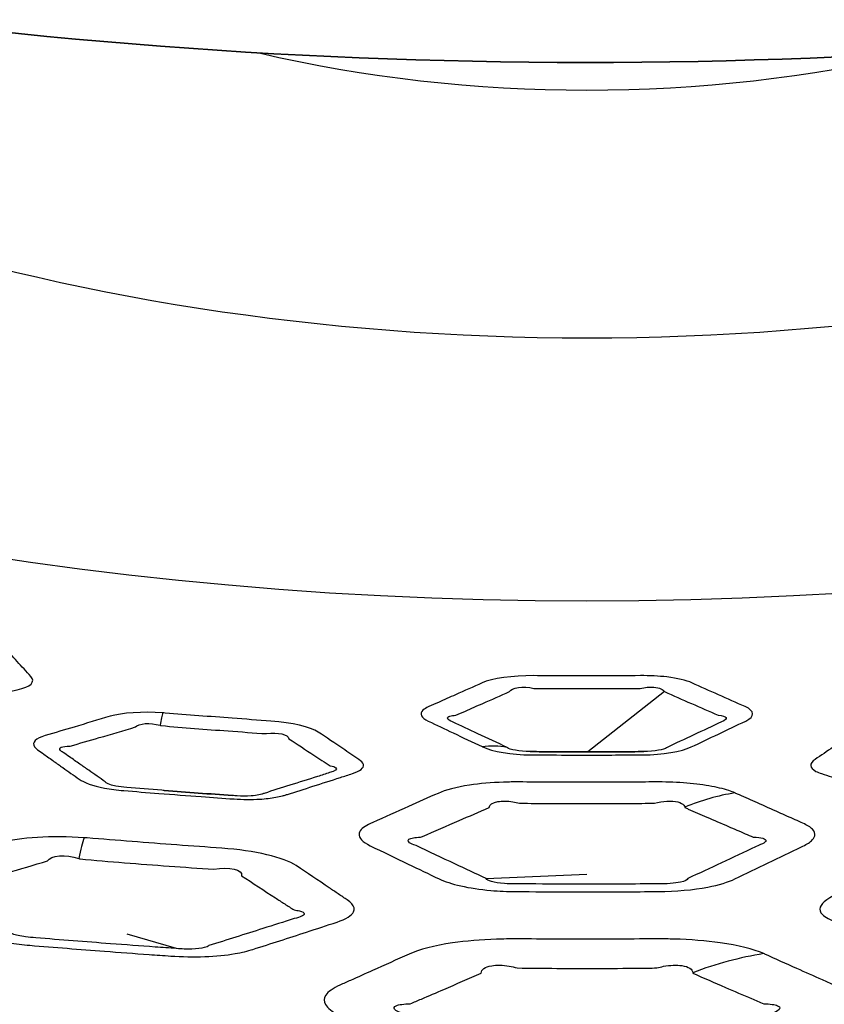
# Model space of a CAD drawing. Units: millimetres. Extents: x 14 to 1080, y -49 to 580.
# Drawn here: x 677 to 684, y 269 to 279 of the extents above; entities that cross this region are included whole.
import ezdxf

# ---------------------------------------------------------------- set-up
doc = ezdxf.new("R2010")
doc.units = ezdxf.units.MM
doc.header["$LTSCALE"] = 2
doc.layers.add('Visible (ISO)', color=7, linetype='Continuous', lineweight=35)
doc.layers.add('Visible Narrow (ISO)', color=7, linetype='Continuous', lineweight=25)

msp = doc.modelspace()

# ---------------------------------------------------------------- linework, layer by layer
at = {"layer": 'Visible (ISO)'}
for centre, major_axis, ratio, start_param, end_param in [((682.0866, 304.8311), (-82.75, 0), 0.57735, 5.576688, 8.560479), ((682.0866, 318.6753), (-136.5, 0), 0.57735, 6.246119, 9.461844), ((682.0866, 296.0583), (-31, 0), 0.57735, 0.279563, 2.492815), ((682.0866, 300.3041), (-122.9108, 0), 0.57735, 0.327031, 1.757574), ((681.376, 349.9458), (76.7953, -31.4906), 0.943323, 5.041142, 5.049024)]:
    msp.add_ellipse(centre, major_axis=major_axis, ratio=ratio, start_param=start_param, end_param=end_param, dxfattribs=at)
msp.add_open_spline([(681.5455, 271.5861), (681.5621, 271.5858), (681.5984, 271.5857), (681.7024, 271.5851), (681.7757, 271.5848), (681.9223, 271.5844), (681.9956, 271.5843), (682.1421, 271.5842), (682.2154, 271.5843), (682.362, 271.5847), (682.4353, 271.5849), (682.5511, 271.5855), (682.6047, 271.5857), (682.6278, 271.5861)], degree=3, knots=[0.7793243, 0.7793243, 0.7793243, 0.7793243, 0.7886542, 0.7886542, 0.8109085, 0.8109085, 0.8331629, 0.8331629, 0.8554173, 0.8554173, 0.8776716, 0.8776716, 0.8905961, 0.8905961, 0.8905961, 0.8905961], dxfattribs=at)
at = {"layer": 'Visible Narrow (ISO)'}
for p, q in [((682.8253, 272.1583), (682.0948, 271.5842)), ((678.6638, 271.1702), (678.6638, 271.1702)), ((681.1264, 270.3748), (682.0866, 270.4165)), ((678.1732, 269.7078), (677.701, 269.8435))]:
    msp.add_line(p, q, dxfattribs=at)
for centre, major_axis, ratio, start_param, end_param in [((682.0866, 304.991), (-84.097, 0), 0.57735, 5.577758, 8.559409), ((682.0866, 304.305), (-85.3195, 0), 0.57735, 0, 2.287247), ((682.0866, 285.8674), (-22.2451, 0), 0.57735, 0.198148, 2.943445), ((682.0866, 283.7345), (14.2053, 0), 0.57735, 3.665877, 5.758901), ((682.0866, 282.6553), (8.2433, 0), 0.57735, 4.32329, 5.101488), ((677.988, 270.9891), (0.0721, 0.9974), 0.064083, 0.25291, 0.558743), ((681.0739, 270.6643), (0.4217, 0.9067), 0.849404, 0.212334, 0.486181), ((683.5408, 268.7698), (0.9574, 2.3094), 0.843227, 0.476866, 0.699619), ((677.1556, 268.3476), (0.1841, 2.4932), 0.067864, 0.253053, 0.478926), ((683.8414, 265.7831), (1.5307, 3.6955), 0.843008, 0.47653, 0.673365)]:
    msp.add_ellipse(centre, major_axis=major_axis, ratio=ratio, start_param=start_param, end_param=end_param, dxfattribs=at)
for points, knots in [([(673.994, 272.3245), (673.995, 272.3234), (673.9959, 272.3223), (673.9969, 272.3212), (674.0439, 272.2677), (674.1903, 272.2114), (674.3744, 272.1817), (674.6211, 272.1418), (674.8675, 272.1033), (675.2093, 272.0514), (675.3041, 272.0372), (675.3995, 272.0231), (675.5842, 271.9957), (675.7884, 271.9979), (675.9174, 272.0241), (676.0397, 272.0489), (676.1619, 272.0739), (676.2842, 272.099), (676.4075, 272.1244), (676.5302, 272.1498), (676.654, 272.1757), (676.7838, 272.2028), (676.8302, 272.2531), (676.7836, 272.3037), (676.7401, 272.3509), (676.6967, 272.3982), (676.6096, 272.493), (676.5664, 272.5402), (676.5223, 272.5883), (676.4941, 272.6191), (676.4344, 272.65), (676.2837, 272.6961), (676.2039, 272.713), (676.1195, 272.7256), (675.9881, 272.7452), (675.8569, 272.765), (675.5292, 272.8154), (675.3329, 272.8462), (675.1363, 272.8777), (674.9418, 272.9089), (674.7244, 272.9127), (674.5886, 272.8874), (674.4691, 272.8652), (674.3498, 272.8431), (674.2305, 272.821)], [0.7221276, 0.7221276, 0.7221276, 0.7221276, 0.7233192, 0.7233192, 0.7233192, 0.7812178, 0.7812178, 0.7812178, 0.8588, 0.8588, 0.8887077, 0.8887077, 0.8887077, 0.9465901, 0.9465901, 0.9465901, 1.0014589, 1.0014589, 1.0014589, 1.0567915, 1.0567915, 1.0567915, 1.1148115, 1.1148115, 1.1148115, 1.1688384, 1.1688384, 1.222857, 1.222857, 1.222857, 1.257401, 1.257401, 1.2839976, 1.2839976, 1.2839976, 1.3253957, 1.3253957, 1.3872493, 1.3872493, 1.3872493, 1.4484109, 1.4484109, 1.4484109, 1.5021883, 1.5021883, 1.5021883, 1.5021883]), ([(681.0869, 271.6334), (681.0888, 271.6325), (681.0907, 271.6316), (681.0925, 271.6307), (681.1838, 271.5877), (681.3653, 271.5563), (681.556, 271.5551), (681.8115, 271.5535), (682.0667, 271.553), (682.4204, 271.554), (682.5186, 271.5545), (682.6173, 271.5551), (682.8083, 271.5564), (682.9897, 271.5878), (683.0808, 271.6307), (683.1671, 271.6714), (683.2534, 271.7122), (683.3396, 271.7532), (683.4266, 271.7946), (683.5132, 271.8359), (683.6005, 271.8778), (683.692, 271.9217), (683.6859, 271.9751), (683.5952, 272.0153), (683.5107, 272.0528), (683.4262, 272.0903), (683.2571, 272.1657), (683.1731, 272.2031), (683.0876, 272.2414), (683.0329, 272.2659), (682.9497, 272.286), (682.7707, 272.307), (682.6831, 272.3112), (682.5956, 272.3107), (682.4594, 272.31), (682.3235, 272.3095), (681.9842, 272.3091), (681.7811, 272.3096), (681.5777, 272.3107), (681.3766, 272.3118), (681.1816, 272.2843), (681.0857, 272.2414), (681.0014, 272.2037), (680.9171, 272.1661), (680.833, 272.1286)], [0.7221276, 0.7221276, 0.7221276, 0.7221276, 0.7233192, 0.7233192, 0.7233192, 0.7812178, 0.7812178, 0.7812178, 0.8588, 0.8588, 0.8887077, 0.8887077, 0.8887077, 0.9465901, 0.9465901, 0.9465901, 1.0014589, 1.0014589, 1.0014589, 1.0567915, 1.0567915, 1.0567915, 1.1148115, 1.1148115, 1.1148115, 1.1688384, 1.1688384, 1.222857, 1.222857, 1.222857, 1.257401, 1.257401, 1.2839976, 1.2839976, 1.2839976, 1.3253957, 1.3253957, 1.3872493, 1.3872493, 1.3872493, 1.4484109, 1.4484109, 1.4484109, 1.5021883, 1.5021883, 1.5021883, 1.5021883]), ([(681.093, 272.0458), (681.178, 272.0831), (681.263, 272.1206), (681.348, 272.1583), (681.3665, 272.1974), (681.4777, 272.2136), (681.5792, 272.189), (681.782, 272.1871), (681.9845, 272.1863), (682.3228, 272.1869), (682.4583, 272.1877), (682.5941, 272.189), (682.6382, 272.1997), (682.6851, 272.2032), (682.7767, 272.1958), (682.8148, 272.1806), (682.8253, 272.1583)], [-1.5021883, -1.5021883, -1.5021883, -1.5021883, -1.4484109, -1.4484109, -1.4484109, -1.3872493, -1.3872493, -1.3872493, -1.3253957, -1.3253957, -1.2839976, -1.2839976, -1.2839976, -1.257401, -1.257401, -1.222857, -1.222857, -1.222857, -1.222857]), ([(680.833, 272.1286), (680.7783, 272.1043), (680.7238, 272.08), (680.6388, 272.0423), (680.6085, 272.0288), (680.5781, 272.0153), (680.5539, 272.0046), (680.5349, 271.993), (680.4878, 271.9475), (680.5058, 271.9099), (680.5728, 271.8778), (680.6518, 271.8399), (680.7307, 271.8022), (680.9021, 271.7207), (680.9943, 271.677), (681.0869, 271.6334)], [0.5007294, 0.5007294, 0.5007294, 0.5007294, 0.5356168, 0.5356168, 0.5550318, 0.5550318, 0.5550318, 0.5705042, 0.5705042, 0.6131144, 0.6131144, 0.6131144, 0.663375, 0.663375, 0.7221276, 0.7221276, 0.7221276, 0.7221276]), ([(682.8253, 272.1583), (682.9115, 272.1201), (682.9962, 272.0827), (683.167, 272.0077), (683.2524, 271.9703), (683.3379, 271.9331), (683.4258, 271.9289), (683.4396, 271.8976), (683.3687, 271.8699), (683.2802, 271.8281), (683.1927, 271.7869), (683.1048, 271.7456), (683.0177, 271.7048), (682.9307, 271.6641), (682.8438, 271.6235), (682.8286, 271.6064), (682.728, 271.588), (682.6277, 271.5861)], [-1.222857, -1.222857, -1.222857, -1.222857, -1.1688384, -1.1688384, -1.1148115, -1.1148115, -1.1148115, -1.0567915, -1.0567915, -1.0567915, -1.0014589, -1.0014589, -1.0014589, -0.9465901, -0.9465901, -0.9465901, -0.8905961, -0.8905961, -0.8905961, -0.8905961]), ([(681.3239, 271.6262), (681.2306, 271.6696), (681.1376, 271.7132), (680.9645, 271.7945), (680.8846, 271.8321), (680.8046, 271.8699), (680.7528, 271.8902), (680.7426, 271.9124), (680.7929, 271.929), (680.8119, 271.932), (680.8354, 271.9331), (680.8661, 271.9465), (680.8968, 271.9599), (680.9827, 271.9974), (681.0379, 272.0215), (681.093, 272.0458)], [-0.7221276, -0.7221276, -0.7221276, -0.7221276, -0.663375, -0.663375, -0.6131144, -0.6131144, -0.6131144, -0.5705042, -0.5705042, -0.5550318, -0.5550318, -0.5550318, -0.5356168, -0.5356168, -0.5007294, -0.5007294, -0.5007294, -0.5007294]), ([(678.0418, 271.9559), (677.8485, 271.9698), (677.6518, 271.9568), (677.5391, 271.9231), (677.4246, 271.8889), (677.3103, 271.8548), (677.1041, 271.7935), (677.0124, 271.7664), (676.9204, 271.7392), (676.8298, 271.7124), (676.789, 271.6733), (676.8244, 271.623), (676.8342, 271.6137), (676.8471, 271.6045), (676.8668, 271.5905), (676.8865, 271.5764), (676.9388, 271.5392), (676.9714, 271.516), (677.004, 271.4929)], [1.2330331, 1.2330331, 1.2330331, 1.2330331, 1.291998, 1.291998, 1.291998, 1.3518689, 1.3518689, 1.4000065, 1.4000065, 1.4000065, 1.4474274, 1.4474274, 1.4581494, 1.4581494, 1.4581494, 1.4745742, 1.4745742, 1.501721, 1.501721, 1.501721, 1.501721]), ([(677.004, 271.4929), (677.0318, 271.4732), (677.0597, 271.4535), (677.1397, 271.3969), (677.1919, 271.3601), (677.2442, 271.3234), (677.2903, 271.291), (677.3748, 271.2599), (677.542, 271.2279), (677.6046, 271.2197), (677.6686, 271.2144), (677.7803, 271.2052), (677.8919, 271.1963), (678.1386, 271.177), (678.2737, 271.1667), (678.5128, 271.1492), (678.616, 271.1418), (678.7208, 271.1344), (678.8036, 271.1286), (678.8888, 271.1279), (679.0216, 271.1359), (679.0732, 271.1419), (679.1418, 271.1542), (679.1636, 271.159), (679.1949, 271.1671), (679.2057, 271.1703), (679.216, 271.1735), (679.2205, 271.1749), (679.225, 271.1764), (679.3106, 271.2035), (679.3918, 271.2293), (679.5605, 271.2832), (679.6479, 271.3113), (679.7734, 271.3517), (679.8112, 271.3639), (679.8496, 271.3763), (679.9235, 271.4002), (679.9603, 271.4311), (679.9506, 271.4793), (679.9361, 271.4959), (679.9123, 271.5118), (679.8612, 271.546), (679.8102, 271.5801), (679.7591, 271.6144), (679.681, 271.6668), (679.6029, 271.7194), (679.5245, 271.7722), (679.451, 271.8217), (679.2727, 271.8634), (679.0728, 271.8775), (678.9497, 271.8863), (678.8269, 271.8952), (678.4906, 271.9203), (678.2779, 271.9369), (678.0639, 271.9542), (678.0565, 271.9548), (678.0491, 271.9554), (678.0418, 271.9559)], [0.5005737, 0.5005737, 0.5005737, 0.5005737, 0.523732, 0.523732, 0.5671762, 0.5671762, 0.5671762, 0.6054867, 0.6054867, 0.6250695, 0.6250695, 0.6250695, 0.6592671, 0.6592671, 0.7006367, 0.7006367, 0.7324595, 0.7324595, 0.7324595, 0.7576133, 0.7576133, 0.7756128, 0.7756128, 0.7849333, 0.7849333, 0.7902676, 0.7902676, 0.7902676, 0.7926116, 0.7926116, 0.8349386, 0.8349386, 0.8805739, 0.8805739, 0.9004093, 0.9004093, 0.9004093, 0.9385757, 0.9385757, 0.9584366, 0.9584366, 0.9584366, 1.0011474, 1.0011474, 1.0011474, 1.0664438, 1.0664438, 1.0664438, 1.1276756, 1.1276756, 1.1276756, 1.1653939, 1.1653939, 1.230785, 1.230785, 1.230785, 1.2330331, 1.2330331, 1.2330331, 1.2330331]), ([(677.2506, 271.4672), (677.2175, 271.4903), (677.1844, 271.5134), (677.1314, 271.5506), (677.1113, 271.5647), (677.0913, 271.5787), (677.0803, 271.5847), (677.0718, 271.5906), (677.0415, 271.6211), (677.0787, 271.6405), (677.1569, 271.6382), (677.2497, 271.6652), (677.3421, 271.6921), (677.5498, 271.7529), (677.6648, 271.7868), (677.7799, 271.821), (677.8113, 271.8569), (677.9226, 271.8654), (678.0152, 271.8373)], [-1.501721, -1.501721, -1.501721, -1.501721, -1.4745742, -1.4745742, -1.4581494, -1.4581494, -1.4581494, -1.4474274, -1.4474274, -1.4000065, -1.4000065, -1.4000065, -1.3518689, -1.3518689, -1.291998, -1.291998, -1.291998, -1.2330331, -1.2330331, -1.2330331, -1.2330331]), ([(678.0152, 271.8373), (678.0187, 271.8362), (678.0223, 271.8351), (678.0258, 271.8339), (678.239, 271.8157), (678.451, 271.7989), (678.7865, 271.7742), (678.909, 271.7656), (679.0319, 271.7574), (679.1386, 271.774), (679.2404, 271.7498), (679.2443, 271.7096), (679.3235, 271.6568), (679.4025, 271.6044), (679.4817, 271.5521), (679.5335, 271.5179), (679.5852, 271.4838), (679.6371, 271.4497), (679.6641, 271.4461), (679.683, 271.44), (679.7084, 271.4183), (679.6858, 271.4), (679.6326, 271.3856), (679.5938, 271.3732), (679.5557, 271.3611), (679.4292, 271.3208), (679.3411, 271.2929), (679.1713, 271.2393), (679.0897, 271.2137), (679.0036, 271.1866), (678.999, 271.1852), (678.9945, 271.1838), (678.9918, 271.1823), (678.9885, 271.1809), (678.9778, 271.1769), (678.9691, 271.1745), (678.9387, 271.1681), (678.9124, 271.1647), (678.8412, 271.1604), (678.7933, 271.1611), (678.75, 271.1642)], [-1.2330331, -1.2330331, -1.2330331, -1.2330331, -1.230785, -1.230785, -1.230785, -1.1653939, -1.1653939, -1.1276756, -1.1276756, -1.1276756, -1.0664438, -1.0664438, -1.0664438, -1.0011474, -1.0011474, -1.0011474, -0.9584366, -0.9584366, -0.9584366, -0.9385757, -0.9385757, -0.9004093, -0.9004093, -0.9004093, -0.8805739, -0.8805739, -0.8349386, -0.8349386, -0.7926116, -0.7926116, -0.7902676, -0.7902676, -0.7902676, -0.7849333, -0.7849333, -0.7756128, -0.7756128, -0.7576133, -0.7576133, -0.7324595, -0.7324595, -0.7324595, -0.7324595]), ([(685.0785, 271.8759), (684.8871, 271.8606), (684.7194, 271.8198), (684.6488, 271.7722), (684.577, 271.7238), (684.5053, 271.6756), (684.376, 271.5888), (684.3186, 271.5503), (684.261, 271.5118), (684.2042, 271.4738), (684.2047, 271.4316), (684.2852, 271.3902), (684.3031, 271.3829), (684.3237, 271.3763), (684.3551, 271.3661), (684.3866, 271.356), (684.4701, 271.3291), (684.5222, 271.3123), (684.5742, 271.2956)], [1.2330331, 1.2330331, 1.2330331, 1.2330331, 1.291998, 1.291998, 1.291998, 1.3518689, 1.3518689, 1.4000065, 1.4000065, 1.4000065, 1.4474274, 1.4474274, 1.4581494, 1.4581494, 1.4581494, 1.4745742, 1.4745742, 1.501721, 1.501721, 1.501721, 1.501721]), ([(681.5455, 271.5861), (681.4455, 271.588), (681.3447, 271.6063), (681.3295, 271.6235), (681.3276, 271.6244), (681.3257, 271.6253), (681.3239, 271.6262)], [-0.77932428, -0.77932428, -0.77932428, -0.77932428, -0.72331916, -0.72331916, -0.72331916, -0.72212756, -0.72212756, -0.72212756, -0.72212756]), ([(678.0555, 271.2155), (678.0478, 271.2161), (678.0401, 271.2167), (677.9207, 271.226), (677.809, 271.235), (677.6972, 271.2442), (677.6614, 271.2471), (677.6255, 271.2516), (677.5333, 271.2689), (677.4944, 271.2857), (677.4935, 271.2979), (677.4407, 271.3346), (677.3879, 271.3713), (677.3069, 271.4278), (677.2787, 271.4474), (677.2506, 271.4672)], [-0.6616122, -0.6616122, -0.6616122, -0.6616122, -0.6592671, -0.6592671, -0.6250695, -0.6250695, -0.6250695, -0.6054867, -0.6054867, -0.5671762, -0.5671762, -0.5671762, -0.523732, -0.523732, -0.5005737, -0.5005737, -0.5005737, -0.5005737]), ([(683.4976, 271.1921), (683.4797, 271.1997), (683.4601, 271.2071), (683.3855, 271.2318), (683.322, 271.2472), (683.1758, 271.2725), (683.0929, 271.2821), (682.9181, 271.2944), (682.8264, 271.2971), (682.7347, 271.2966), (682.6948, 271.2964), (682.6549, 271.2962), (682.5136, 271.2956), (682.4122, 271.2953), (682.2202, 271.295), (682.1297, 271.2949), (681.939, 271.295), (681.8389, 271.2951), (681.6388, 271.2957), (681.5387, 271.2961), (681.4386, 271.2966), (681.3894, 271.2968), (681.34, 271.2962), (681.1754, 271.2908), (681.0642, 271.2813), (680.8406, 271.2477), (680.7379, 271.2201), (680.6662, 271.188), (680.5724, 271.146), (680.4786, 271.1041), (680.271, 271.0115), (680.1571, 270.9607), (680.0433, 270.9102)], [1.6239497, 1.6239497, 1.6239497, 1.6239497, 1.6349896, 1.6349896, 1.6626677, 1.6626677, 1.6910245, 1.6910245, 1.7193692, 1.7193692, 1.7193692, 1.7317008, 1.7317008, 1.763073, 1.763073, 1.7910849, 1.7910849, 1.8220477, 1.8220477, 1.8530053, 1.8530053, 1.8530053, 1.8682187, 1.8682187, 1.9043151, 1.9043151, 1.9504037, 1.9504037, 1.9504037, 2.0107373, 2.0107373, 2.0841883, 2.0841883, 2.0841883, 2.0841883]), ([(680.0433, 270.9102), (680.0161, 270.898), (679.99, 270.8857), (679.9498, 270.8593), (679.9347, 270.8455), (679.9184, 270.8214), (679.9145, 270.8111), (679.9096, 270.7628), (679.9472, 270.7237), (680.0191, 270.6886), (680.1396, 270.6299), (680.2601, 270.5715), (680.479, 270.4662), (680.5772, 270.4192), (680.6755, 270.3724), (680.7813, 270.322), (680.9595, 270.2797), (681.2476, 270.2552), (681.3283, 270.2517), (681.4088, 270.2511), (681.5779, 270.2498), (681.747, 270.249), (682.0852, 270.2483), (682.2544, 270.2485), (682.537, 270.2496), (682.6501, 270.2502), (682.7645, 270.2511), (682.9342, 270.2523), (683.1022, 270.2672), (683.3465, 270.3145), (683.4341, 270.342), (683.4978, 270.3724), (683.6039, 270.4229), (683.7096, 270.4735), (683.9211, 270.5753), (684.0266, 270.6265), (684.132, 270.6778), (684.1699, 270.6963), (684.2051, 270.7153), (684.2441, 270.7506), (684.2547, 270.7664), (684.2637, 270.8036), (684.2562, 270.8249), (684.2174, 270.8657), (684.1864, 270.8851), (684.1463, 270.9029), (684.1215, 270.9139), (684.0967, 270.925), (684.0197, 270.9592), (683.9676, 270.9824), (683.8476, 271.0359), (683.7797, 271.0662), (683.6544, 271.1221), (683.597, 271.1477), (683.5288, 271.1783), (683.5179, 271.1831), (683.5071, 271.188), (683.504, 271.1894), (683.5008, 271.1907), (683.4976, 271.1921)], [0.6947294, 0.6947294, 0.6947294, 0.6947294, 0.7123188, 0.7123188, 0.7299082, 0.7299082, 0.7424615, 0.7424615, 0.7887013, 0.7887013, 0.7887013, 0.8662707, 0.8662707, 0.9292203, 0.9292203, 0.9292203, 0.9970183, 0.9970183, 1.0218357, 1.0218357, 1.0218357, 1.0739536, 1.0739536, 1.1260766, 1.1260766, 1.1610644, 1.1610644, 1.1610644, 1.2129669, 1.2129669, 1.2537009, 1.2537009, 1.2537009, 1.3215773, 1.3215773, 1.3894589, 1.3894589, 1.3894589, 1.4138122, 1.4138122, 1.4328794, 1.4328794, 1.458802, 1.458802, 1.4847138, 1.4847138, 1.4847138, 1.5007218, 1.5007218, 1.5343729, 1.5343729, 1.5781193, 1.5781193, 1.6150277, 1.6150277, 1.6219823, 1.6219823, 1.6219823, 1.6239497, 1.6239497, 1.6239497, 1.6239497]), ([(680.518, 270.7777), (680.6346, 270.8276), (680.751, 270.8777), (680.9628, 270.9696), (681.0569, 271.0111), (681.1534, 271.0531), (681.1557, 271.0803), (681.1872, 271.1004), (681.2772, 271.116), (681.3274, 271.1158), (681.4004, 271.1046), (681.4222, 271.0999), (681.4436, 271.0939), (681.5429, 271.0926), (681.6422, 271.0916), (681.8409, 271.0902), (681.9402, 271.0898), (682.1294, 271.0896), (682.2192, 271.0898), (682.4097, 271.0906), (682.5103, 271.0914), (682.6505, 271.0929), (682.6901, 271.0934), (682.7297, 271.0939), (682.7695, 271.105), (682.8107, 271.1116), (682.888, 271.1154), (682.9239, 271.1126), (682.9801, 271.0989), (683.0006, 271.0882), (683.0156, 271.069), (683.0183, 271.063), (683.0194, 271.0565)], [-2.0841883, -2.0841883, -2.0841883, -2.0841883, -2.0107373, -2.0107373, -1.9504037, -1.9504037, -1.9504037, -1.9043151, -1.9043151, -1.8682187, -1.8682187, -1.8530053, -1.8530053, -1.8530053, -1.8220477, -1.8220477, -1.7910849, -1.7910849, -1.763073, -1.763073, -1.7317008, -1.7317008, -1.7193692, -1.7193692, -1.7193692, -1.6910245, -1.6910245, -1.6626677, -1.6626677, -1.6349896, -1.6349896, -1.6239497, -1.6239497, -1.6239497, -1.6239497]), ([(683.0194, 271.0565), (683.0196, 271.0554), (683.0198, 271.0542), (683.0199, 271.0531), (683.0309, 271.0482), (683.042, 271.0434), (683.1112, 271.013), (683.1696, 270.9875), (683.2971, 270.932), (683.3664, 270.902), (683.489, 270.849), (683.5424, 270.8261), (683.6212, 270.7923), (683.6466, 270.7814), (683.672, 270.7705), (683.7107, 270.7696), (683.7417, 270.7657), (683.783, 270.7532), (683.7932, 270.7447), (683.7915, 270.7282), (683.7847, 270.7206), (683.7565, 270.703), (683.733, 270.6966), (683.6942, 270.6783), (683.5859, 270.6272), (683.4778, 270.5763), (683.262, 270.4752), (683.1545, 270.4249), (683.0469, 270.3748), (683.0457, 270.3631), (683.0213, 270.3505), (682.9239, 270.3291), (682.8415, 270.3232), (682.7638, 270.3245), (682.6495, 270.3237), (682.5366, 270.3231), (682.2542, 270.3221), (682.0852, 270.322), (681.7473, 270.3226), (681.5784, 270.3233), (681.4095, 270.3245), (681.3726, 270.3239), (681.3346, 270.3247), (681.201, 270.3341), (681.1284, 270.3554), (681.1264, 270.3748)], [-1.6239497, -1.6239497, -1.6239497, -1.6239497, -1.6219823, -1.6219823, -1.6219823, -1.6150277, -1.6150277, -1.5781193, -1.5781193, -1.5343729, -1.5343729, -1.5007218, -1.5007218, -1.4847138, -1.4847138, -1.4847138, -1.458802, -1.458802, -1.4328794, -1.4328794, -1.4138122, -1.4138122, -1.3894589, -1.3894589, -1.3894589, -1.3215773, -1.3215773, -1.2537009, -1.2537009, -1.2537009, -1.2129669, -1.2129669, -1.1610644, -1.1610644, -1.1610644, -1.1260766, -1.1260766, -1.0739536, -1.0739536, -1.0218357, -1.0218357, -1.0218357, -0.9970183, -0.9970183, -0.9292203, -0.9292203, -0.9292203, -0.9292203]), ([(677.2915, 270.7645), (676.9871, 270.7869), (676.6741, 270.767), (676.4946, 270.7134), (676.3643, 270.6745), (676.2342, 270.6358), (675.9742, 270.5584), (675.8445, 270.5199), (675.7146, 270.4815), (675.607, 270.4496), (675.5419, 270.4067), (675.5393, 270.3305), (675.5605, 270.3006), (675.6007, 270.2714), (675.6596, 270.2287), (675.7185, 270.1862), (675.7776, 270.1437)], [1.7106685, 1.7106685, 1.7106685, 1.7106685, 1.805151, 1.805151, 1.805151, 1.8737027, 1.8737027, 1.9422448, 1.9422448, 1.9422448, 1.9990179, 1.9990179, 2.0329854, 2.0329854, 2.0329854, 2.0827046, 2.0827046, 2.0827046, 2.0827046]), ([(675.7776, 270.1437), (675.7876, 270.1366), (675.7976, 270.1294), (675.8557, 270.0876), (675.9039, 270.0531), (675.9827, 269.9969), (676.0133, 269.9751), (676.063, 269.9397), (676.0822, 269.9262), (676.1013, 269.9126), (676.1438, 269.8824), (676.2061, 269.8527), (676.3661, 269.8008), (676.4643, 269.7785), (676.6367, 269.7521), (676.7045, 269.7443), (676.7731, 269.7386), (676.8917, 269.7287), (677.0104, 269.7191), (677.2477, 269.7003), (677.3664, 269.6911), (677.6272, 269.6714), (677.7694, 269.6609), (677.98, 269.646), (678.0483, 269.6412), (678.1169, 269.6364), (678.2255, 269.629), (678.3365, 269.6268), (678.5466, 269.6346), (678.6452, 269.6444), (678.7954, 269.6703), (678.8526, 269.6841), (678.9015, 269.6998), (678.9867, 269.7271), (679.0715, 269.7543), (679.2414, 269.8091), (679.3263, 269.8366), (679.5083, 269.8959), (679.6048, 269.9274), (679.7029, 269.9596), (679.7893, 269.988), (679.8446, 270.0225), (679.8726, 270.0841), (679.8659, 270.1102), (679.8324, 270.1475), (679.8183, 270.1593), (679.8011, 270.1709), (679.7724, 270.1901), (679.7438, 270.2094), (679.6865, 270.2479), (679.6578, 270.2672), (679.6291, 270.2865), (679.5242, 270.3572), (679.419, 270.428), (679.3136, 270.4991), (679.1978, 270.5773), (678.9171, 270.6424), (678.604, 270.6647), (678.4613, 270.6749), (678.3187, 270.6853), (677.8909, 270.7171), (677.6056, 270.7393), (677.3201, 270.7623), (677.3106, 270.7631), (677.301, 270.7638), (677.2915, 270.7645)], [0.694235, 0.694235, 0.694235, 0.694235, 0.702641, 0.702641, 0.743182, 0.743182, 0.768858, 0.768858, 0.784887, 0.784887, 0.784887, 0.820529, 0.820529, 0.856183, 0.856183, 0.877483, 0.877483, 0.877483, 0.914301, 0.914301, 0.951124, 0.951124, 0.995216, 0.995216, 1.016434, 1.016434, 1.016434, 1.049993, 1.049993, 1.083563, 1.083563, 1.109139, 1.109139, 1.109139, 1.153734, 1.153734, 1.198334, 1.198334, 1.249456, 1.249456, 1.249456, 1.294477, 1.294477, 1.325486, 1.325486, 1.340026, 1.340026, 1.340026, 1.364245, 1.364245, 1.38847, 1.38847, 1.38847, 1.477119, 1.477119, 1.477119, 1.574536, 1.574536, 1.574536, 1.618957, 1.618957, 1.707704, 1.707704, 1.707704, 1.710668, 1.710668, 1.710668, 1.710668]), ([(681.1264, 270.3748), (681.0267, 270.4212), (680.9269, 270.4679), (680.7036, 270.5725), (680.5802, 270.6305), (680.4563, 270.689), (680.4004, 270.7075), (680.3733, 270.7275), (680.3856, 270.7475), (680.3909, 270.7515), (680.4094, 270.7598), (680.4252, 270.7638), (680.4654, 270.7692), (680.4901, 270.7657), (680.518, 270.7777)], [-0.9292203, -0.9292203, -0.9292203, -0.9292203, -0.8662707, -0.8662707, -0.7887013, -0.7887013, -0.7887013, -0.7424615, -0.7424615, -0.7299082, -0.7299082, -0.7123188, -0.7123188, -0.6947294, -0.6947294, -0.6947294, -0.6947294]), ([(676.2459, 270.1106), (676.1852, 270.153), (676.1243, 270.1954), (676.0633, 270.2381), (676.0273, 270.2545), (676.0076, 270.2704), (676.0068, 270.3057), (676.0622, 270.319), (676.1526, 270.3144), (676.2848, 270.3521), (676.4166, 270.3899), (676.6802, 270.4662), (676.8119, 270.5045), (676.9434, 270.5432), (676.9683, 270.5981), (677.1185, 270.6093), (677.241, 270.566)], [-2.0827046, -2.0827046, -2.0827046, -2.0827046, -2.0329854, -2.0329854, -2.0329854, -1.9990179, -1.9990179, -1.9422448, -1.9422448, -1.9422448, -1.8737027, -1.8737027, -1.805151, -1.805151, -1.805151, -1.7106685, -1.7106685, -1.7106685, -1.7106685]), ([(685.5407, 270.6626), (685.2391, 270.6389), (684.972, 270.5749), (684.8597, 270.4991), (684.7782, 270.4442), (684.6968, 270.3893), (684.5343, 270.2799), (684.4533, 270.2254), (684.3722, 270.1709), (684.3051, 270.1257), (684.2872, 270.0765), (684.3579, 270.0055), (684.4059, 269.9808), (684.4704, 269.9596), (684.5648, 269.9286), (684.6593, 269.8977), (684.7539, 269.8669)], [1.7106685, 1.7106685, 1.7106685, 1.7106685, 1.805151, 1.805151, 1.805151, 1.8737027, 1.8737027, 1.9422448, 1.9422448, 1.9422448, 1.9990179, 1.9990179, 2.0329854, 2.0329854, 2.0329854, 2.0827046, 2.0827046, 2.0827046, 2.0827046]), ([(677.241, 270.566), (677.2449, 270.5647), (677.2487, 270.5633), (677.2526, 270.5618), (677.5354, 270.5369), (677.8184, 270.5142), (678.2435, 270.4836), (678.3853, 270.474), (678.5274, 270.4649), (678.6736, 270.4923), (678.8094, 270.4599), (678.7929, 270.4026), (678.9003, 270.3315), (679.008, 270.2609), (679.116, 270.1906), (679.1455, 270.1714), (679.175, 270.1522), (679.2341, 270.1139), (679.2636, 270.0948), (679.2932, 270.0757), (679.3131, 270.0736), (679.3303, 270.0708), (679.3746, 270.06), (679.3903, 270.0499), (679.3893, 270.0232), (679.3541, 270.0063), (679.2935, 269.9926), (679.1935, 269.9607), (679.0953, 269.9295), (678.9104, 269.8709), (678.8243, 269.8437), (678.6523, 269.7895), (678.5666, 269.7625), (678.4805, 269.7355), (678.4741, 269.7285), (678.4595, 269.7218), (678.4081, 269.709), (678.3659, 269.7041), (678.2717, 269.7012), (678.2203, 269.7033), (678.1732, 269.7078)], [-1.7106685, -1.7106685, -1.7106685, -1.7106685, -1.7077036, -1.7077036, -1.7077036, -1.6189567, -1.6189567, -1.574536, -1.574536, -1.574536, -1.4771185, -1.4771185, -1.4771185, -1.3884697, -1.3884697, -1.3884697, -1.3642454, -1.3642454, -1.3400261, -1.3400261, -1.3400261, -1.3254864, -1.3254864, -1.2944772, -1.2944772, -1.2494556, -1.2494556, -1.2494556, -1.1983343, -1.1983343, -1.1537343, -1.1537343, -1.1091394, -1.1091394, -1.1091394, -1.0835625, -1.0835625, -1.0499929, -1.0499929, -1.0164336, -1.0164336, -1.0164336, -1.0164336]), ([(678.1732, 269.7078), (678.1047, 269.7126), (678.0365, 269.7174), (677.8263, 269.7324), (677.6843, 269.7428), (677.4237, 269.7625), (677.3051, 269.7717), (677.0679, 269.7905), (676.9492, 269.8001), (676.8306, 269.8099), (676.7976, 269.8118), (676.7646, 269.8147), (676.6824, 269.8257), (676.6378, 269.8358), (676.5815, 269.8582), (676.5703, 269.8703), (676.5773, 269.8802), (676.5578, 269.8937), (676.5383, 269.9072), (676.4876, 269.9424), (676.4563, 269.9641), (676.3757, 270.0202), (676.3263, 270.0546), (676.2665, 270.0963), (676.2562, 270.1034), (676.2459, 270.1106)], [-1.0164336, -1.0164336, -1.0164336, -1.0164336, -0.9952161, -0.9952161, -0.9511241, -0.9511241, -0.9143012, -0.9143012, -0.8774834, -0.8774834, -0.8774834, -0.8561831, -0.8561831, -0.8205294, -0.8205294, -0.7848871, -0.7848871, -0.7848871, -0.768858, -0.768858, -0.7431816, -0.7431816, -0.7026415, -0.7026415, -0.6942349, -0.6942349, -0.6942349, -0.6942349]), ([(683.7726, 269.6588), (683.6723, 269.702), (683.5288, 269.7386), (683.2228, 269.7818), (683.0725, 269.7933), (682.8661, 269.7988), (682.8131, 269.7994), (682.76, 269.7992), (682.7021, 269.799), (682.6444, 269.7988), (682.4499, 269.7983), (682.3132, 269.798), (682.0494, 269.7979), (681.9221, 269.798), (681.6677, 269.7984), (681.5407, 269.7987), (681.4133, 269.7992), (681.3498, 269.7994), (681.2861, 269.7986), (681.0755, 269.7915), (680.9326, 269.7798), (680.6313, 269.736), (680.4885, 269.6983), (680.3896, 269.6539), (680.2733, 269.6016), (680.1576, 269.5497), (679.972, 269.4665), (679.9023, 269.4352), (679.8326, 269.404)], [1.9022499, 1.9022499, 1.9022499, 1.9022499, 1.9649748, 1.9649748, 2.0134861, 2.0134861, 2.0300579, 2.0300579, 2.0300579, 2.0481165, 2.0481165, 2.0908219, 2.0908219, 2.1305744, 2.1305744, 2.1703217, 2.1703217, 2.1703217, 2.1901349, 2.1901349, 2.2367745, 2.2367745, 2.3005006, 2.3005006, 2.3005006, 2.3754764, 2.3754764, 2.4207017, 2.4207017, 2.4207017, 2.4207017]), ([(679.8326, 269.404), (679.7986, 269.3888), (679.7648, 269.3737), (679.7306, 269.3584), (679.6647, 269.3288), (679.6175, 269.296), (679.5767, 269.2332), (679.5757, 269.2032), (679.6126, 269.1393), (679.6567, 269.1055), (679.7206, 269.0742), (679.8335, 269.019), (679.9466, 268.964), (680.1733, 268.8544), (680.2868, 268.7998), (680.4006, 268.7454), (680.533, 268.6821), (680.7499, 268.6284), (681.1264, 268.5909), (681.2519, 268.5847), (681.3771, 268.5838), (681.5961, 268.5822), (681.815, 268.5814), (682.288, 268.5811), (682.5412, 268.582), (682.7962, 268.5838), (683.0786, 268.5858), (683.3581, 268.6172), (683.6441, 268.6924), (683.7154, 268.718), (683.7727, 268.7454), (683.8682, 268.791), (683.9633, 268.8367), (684.1534, 268.9284), (684.2483, 268.9745), (684.343, 269.0207), (684.3796, 269.0385), (684.4161, 269.0563), (684.4527, 269.0742), (684.494, 269.0945), (684.5271, 269.1157), (684.5954, 269.1788), (684.6044, 269.222), (684.5548, 269.2969), (684.5079, 269.3291), (684.4426, 269.3584), (684.4056, 269.3749), (684.3687, 269.3915), (684.2505, 269.4445), (684.1691, 269.4809), (683.9865, 269.5628), (683.8852, 269.6083), (683.7837, 269.6539), (683.78, 269.6555), (683.7763, 269.6572), (683.7726, 269.6588)], [0.806901, 0.806901, 0.806901, 0.806901, 0.828929, 0.828929, 0.828929, 0.871467, 0.871467, 0.907426, 0.907426, 0.948862, 0.948862, 0.948862, 1.022101, 1.022101, 1.095349, 1.095349, 1.095349, 1.180633, 1.180633, 1.219574, 1.219574, 1.219574, 1.287667, 1.287667, 1.366671, 1.366671, 1.366671, 1.454176, 1.454176, 1.491017, 1.491017, 1.491017, 1.552407, 1.552407, 1.613801, 1.613801, 1.613801, 1.637493, 1.637493, 1.637493, 1.664232, 1.664232, 1.715273, 1.715273, 1.757624, 1.757624, 1.757624, 1.781626, 1.781626, 1.834357, 1.834357, 1.899887, 1.899887, 1.899887, 1.90225, 1.90225, 1.90225, 1.90225]), ([(680.5072, 269.2257), (680.579, 269.2564), (680.6508, 269.2872), (680.8414, 269.3694), (680.9597, 269.4208), (681.0782, 269.4727), (681.0757, 269.5084), (681.1141, 269.5341), (681.225, 269.5515), (681.2842, 269.5504), (681.3703, 269.5359), (681.3962, 269.53), (681.4217, 269.5225), (681.5475, 269.5208), (681.673, 269.5195), (681.9242, 269.518), (682.0498, 269.5178), (682.3104, 269.5182), (682.4454, 269.5191), (682.6374, 269.5211), (682.6945, 269.5218), (682.7516, 269.5225), (682.7729, 269.5288), (682.7944, 269.5339), (682.8787, 269.5498), (682.9413, 269.5519), (683.0548, 269.5356), (683.0949, 269.511), (683.0952, 269.4767)], [-2.4207017, -2.4207017, -2.4207017, -2.4207017, -2.3754764, -2.3754764, -2.3005006, -2.3005006, -2.3005006, -2.2367745, -2.2367745, -2.1901349, -2.1901349, -2.1703217, -2.1703217, -2.1703217, -2.1305744, -2.1305744, -2.0908219, -2.0908219, -2.0481165, -2.0481165, -2.0300579, -2.0300579, -2.0300579, -2.0134861, -2.0134861, -1.9649748, -1.9649748, -1.9022499, -1.9022499, -1.9022499, -1.9022499]), ([(683.0952, 269.4767), (683.0952, 269.4754), (683.0952, 269.4741), (683.0951, 269.4727), (683.1984, 269.4274), (683.302, 269.3824), (683.4894, 269.3014), (683.5731, 269.2655), (683.695, 269.2134), (683.7331, 269.1971), (683.7714, 269.1809), (683.8331, 269.1799), (683.8795, 269.1732), (683.9349, 269.1497), (683.9337, 269.1314), (683.8851, 269.1029), (683.8602, 269.0929), (683.8285, 269.0833), (683.7905, 269.0655), (683.7528, 269.0478), (683.715, 269.0301), (683.617, 268.9843), (683.5193, 268.9387), (683.3243, 268.8478), (683.2272, 268.8026), (683.1299, 268.7574), (683.1321, 268.7473), (683.121, 268.7367), (683.0411, 268.7051), (682.9127, 268.6925), (682.7938, 268.6963), (682.5397, 268.6947), (682.2873, 268.694), (681.8159, 268.6942), (681.5978, 268.695), (681.3795, 268.6963), (681.3267, 268.6946), (681.2719, 268.6956), (681.1136, 268.7088), (681.0383, 268.734), (681.0434, 268.7574)], [-1.9022499, -1.9022499, -1.9022499, -1.9022499, -1.8998867, -1.8998867, -1.8998867, -1.8343566, -1.8343566, -1.7816261, -1.7816261, -1.7576236, -1.7576236, -1.7576236, -1.7152732, -1.7152732, -1.6642324, -1.6642324, -1.6374931, -1.6374931, -1.6374931, -1.6138011, -1.6138011, -1.6138011, -1.5524067, -1.5524067, -1.4910173, -1.4910173, -1.4910173, -1.4541756, -1.4541756, -1.3666712, -1.3666712, -1.3666712, -1.2876667, -1.2876667, -1.2195739, -1.2195739, -1.2195739, -1.1806334, -1.1806334, -1.0953493, -1.0953493, -1.0953493, -1.0953493]), ([(681.0434, 268.7574), (680.9275, 268.8112), (680.8114, 268.8653), (680.5786, 268.9739), (680.4619, 269.0284), (680.3448, 269.0833), (680.2958, 269.0982), (680.2631, 269.1139), (680.2413, 269.1413), (680.247, 269.1532), (680.2928, 269.173), (680.3395, 269.1799), (680.4019, 269.1809), (680.4372, 269.1959), (680.4721, 269.2108), (680.5072, 269.2257)], [-1.0953493, -1.0953493, -1.0953493, -1.0953493, -1.0221012, -1.0221012, -0.9488624, -0.9488624, -0.9488624, -0.907426, -0.907426, -0.871467, -0.871467, -0.8289287, -0.8289287, -0.8289287, -0.8069006, -0.8069006, -0.8069006, -0.8069006])]:
    msp.add_open_spline(points, degree=3, knots=knots, dxfattribs=at)
msp.add_open_spline([(678.75, 271.1642), (678.7346, 271.1652), (678.7193, 271.1663), (678.7039, 271.1674)], degree=3, dxfattribs=at)

doc.saveas('drawing.dxf')
